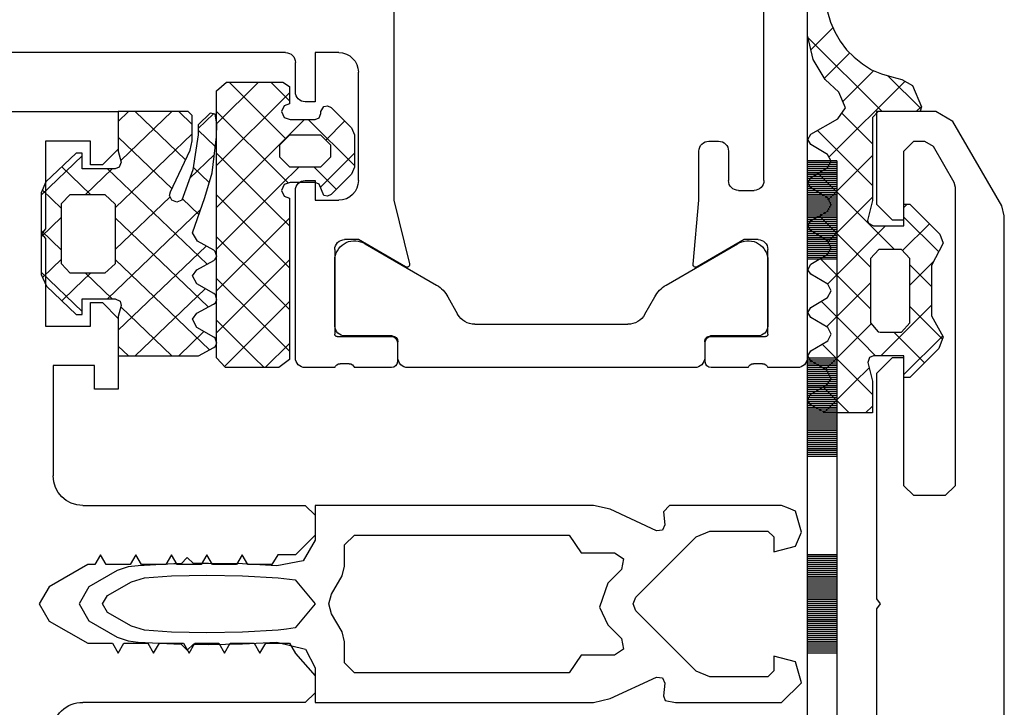
# Model space of a CAD drawing. Units: inches. Extents: x 122872 to 125976, y 194746 to 197038.
# Drawn here: x 124200 to 124250, y 196255 to 196290 of the extents above; entities that cross this region are included whole.
import ezdxf

# ---------------------------------------------------------------- set-up
doc = ezdxf.new("R2010")
doc.units = ezdxf.units.IN
doc.header["$MEASUREMENT"] = 0

# ---------------------------------------------------------------- blocks, each defined once
blk = doc.blocks.new('S 57RO .')
at = {"color": 7, "linetype": 'Continuous'}
for p, q in [((123924.959, 196287.03), (123944.669, 196287.03)), ((123944.669, 196287.03), (123964.379, 196287.03)), ((123964.379, 196287.03), (123964.879, 196286.9)), ((123964.879, 196286.9), (123969.169, 196284.42)), ((123950.669, 196284.53), (123950.169, 196284.03)), ((123965.839, 196284.53), (123950.669, 196284.53)), ((123966.089, 196284.46), (123965.839, 196284.53)), ((123950.169, 196284.03), (123950.169, 196282.43)), ((123967.919, 196283.41), (123966.089, 196284.46)), ((123969.169, 196284.42), (123969.669, 196283.55)), ((123957.639, 196283.7), (123956.169, 196282.23)), ((123958.286, 196283.903), (123956.313, 196281.93)), ((123958.239, 196283.93), (123957.639, 196283.7)), ((123958.121, 196283.885), (123959.776, 196282.23)), ((123959.299, 196283.33), (123958.239, 196283.93)), ((123962.989, 196283.93), (123961.849, 196283.33)), ((123962.549, 196283.699), (123964.318, 196281.93)), ((123963.449, 196283.75), (123962.989, 196283.93)), ((123964.969, 196282.23), (123963.449, 196283.75)), ((123969.669, 196283.55), (123969.669, 196280.53)), ((123959.834, 196283.33), (123957.269, 196280.764)), ((123961.849, 196283.33), (123959.299, 196283.33)), ((123960.797, 196283.33), (123961.897, 196282.23)), ((123962.074, 196283.449), (123960.856, 196282.23)), ((123963.973, 196283.226), (123962.61, 196281.863)), ((123968.169, 196282.97), (123967.919, 196283.41)), ((123956.912, 196282.973), (123958.469, 196281.415)), ((123968.169, 196282.43), (123968.169, 196282.97)), ((123969.931, 196282.82), (123969.669, 196282.558)), ((123969.689, 196282.76), (123969.669, 196282.68)), ((123969.669, 196282.68), (123969.669, 196280.63)), ((123969.909, 196282.83), (123969.689, 196282.76)), ((123969.813, 196282.799), (123971.496, 196281.116)), ((123970.999, 196282.36), (123969.909, 196282.83)), ((123950.169, 196282.43), (123950.669, 196281.93)), ((123956.169, 196282.23), (123956.169, 196281.93)), ((123958.469, 196281.81), (123958.939, 196282.23)), ((123958.939, 196282.23), (123962.209, 196282.23)), ((123962.209, 196282.23), (123962.669, 196281.81)), ((123964.969, 196282.1), (123964.798, 196281.93)), ((123964.969, 196281.93), (123964.969, 196282.23)), ((123967.669, 196281.93), (123968.169, 196282.43)), ((123971.309, 196281.83), (123970.999, 196282.36)), ((123950.669, 196281.93), (123957.169, 196281.93)), ((123956.169, 196281.93), (123957.269, 196281.93)), ((123957.169, 196281.93), (123957.169, 196281.33)), ((123957.269, 196281.93), (123957.269, 196280.38)), ((123958.469, 196280.73), (123958.469, 196281.81)), ((123962.669, 196281.81), (123962.669, 196280.65)), ((123963.869, 196280.38), (123963.869, 196281.93)), ((123963.869, 196281.93), (123964.969, 196281.93)), ((123964.169, 196281.33), (123964.169, 196281.93)), ((123964.169, 196281.93), (123967.669, 196281.93)), ((123971.218, 196281.986), (123967.357, 196278.125)), ((123971.439, 196281.31), (123971.309, 196281.83)), ((123957.169, 196281.33), (123956.369, 196280.53)), ((123963.869, 196281), (123960.916, 196278.048)), ((123962.669, 196281.458), (123966.544, 196277.583)), ((123964.969, 196280.53), (123964.169, 196281.33)), ((123971.589, 196280.8), (123971.439, 196281.31)), ((123944.419, 196280.53), (123932.969, 196280.53)), ((123944.669, 196280.73), (123944.419, 196280.53)), ((123944.919, 196280.53), (123944.669, 196280.73)), ((123956.369, 196280.53), (123944.919, 196280.53)), ((123957.269, 196280.494), (123957.991, 196279.772)), ((123958.479, 196280.62), (123958.469, 196280.73)), ((123958.939, 196280.23), (123958.479, 196280.62)), ((123962.669, 196280.65), (123962.209, 196280.23)), ((123969.669, 196280.53), (123964.969, 196280.53)), ((123969.669, 196280.63), (123969.369, 196280.33)), ((123969.669, 196280.822), (123973.434, 196277.057)), ((123971.799, 196280.29), (123971.589, 196280.8)), ((123954.713, 196280.33), (123954.369, 196279.986)), ((123954.369, 196280.33), (123954.369, 196279.13)), ((123955.989, 196280.33), (123954.369, 196280.33)), ((123955.312, 196280.33), (123956.189, 196279.453)), ((123956.662, 196280.158), (123955.907, 196279.403)), ((123956.929, 196280.09), (123955.989, 196280.33)), ((123957.189, 196280.18), (123956.929, 196280.09)), ((123957.269, 196280.38), (123957.189, 196280.18)), ((123958.894, 196280.268), (123958.485, 196279.86)), ((123960.977, 196280.23), (123958.745, 196277.998)), ((123960.574, 196280.23), (123958.939, 196280.23)), ((123959.654, 196280.23), (123959.793, 196280.091)), ((123959.793, 196280.091), (123962.209, 196277.675)), ((123962.209, 196280.23), (123960.574, 196280.23)), ((123961.776, 196280.23), (123964.373, 196277.632)), ((123965.32, 196280.33), (123963.064, 196278.074)), ((123963.999, 196280.13), (123963.869, 196280.38)), ((123964.139, 196280.08), (123963.999, 196280.13)), ((123964.209, 196280.09), (123964.139, 196280.08)), ((123965.159, 196280.33), (123964.209, 196280.09)), ((123969.369, 196280.33), (123965.159, 196280.33)), ((123967.441, 196280.33), (123965.209, 196278.098)), ((123965.918, 196280.33), (123968.712, 196277.536)), ((123968.039, 196280.33), (123969.596, 196278.773)), ((123971.754, 196280.4), (123970.181, 196278.827)), ((123972.089, 196279.83), (123971.799, 196280.29)), ((123958.485, 196279.86), (123956.572, 196277.946)), ((123957.991, 196279.772), (123960.038, 196277.725)), ((123972.429, 196279.4), (123972.089, 196279.83)), ((123954.369, 196279.151), (123954.387, 196279.133)), ((123954.369, 196279.13), (123954.369, 196277.93)), ((123954.387, 196279.133), (123955.689, 196277.831)), ((123955.907, 196279.403), (123954.393, 196277.888)), ((123956.189, 196279.453), (123957.864, 196277.777)), ((123972.652, 196279.177), (123971.365, 196277.89)), ((123972.809, 196279.02), (123972.429, 196279.4)), ((123973.249, 196278.69), (123972.809, 196279.02)), ((123967.169, 196278.53), (123922.169, 196278.53)), ((123942.169, 196278.53), (123942.169, 196277.03)), ((123942.269, 196278.53), (123942.269, 196277.03)), ((123942.369, 196278.53), (123942.369, 196277.03)), ((123942.469, 196278.53), (123942.469, 196277.03)), ((123942.569, 196278.53), (123942.569, 196277.03)), ((123942.669, 196278.53), (123942.669, 196277.03)), ((123942.769, 196278.53), (123942.769, 196277.03)), ((123942.869, 196278.53), (123942.869, 196277.03)), ((123942.969, 196278.53), (123942.969, 196277.03)), ((123943.069, 196278.53), (123943.069, 196277.03)), ((123943.169, 196278.53), (123943.169, 196277.03)), ((123943.269, 196278.53), (123943.269, 196277.03)), ((123943.369, 196278.53), (123943.369, 196277.03)), ((123943.469, 196278.53), (123943.469, 196277.03)), ((123943.569, 196278.53), (123943.569, 196277.03)), ((123943.669, 196278.53), (123943.669, 196277.03)), ((123943.769, 196278.53), (123943.769, 196277.03)), ((123943.869, 196278.53), (123943.869, 196277.03)), ((123943.969, 196278.53), (123943.969, 196277.03)), ((123944.069, 196278.53), (123944.069, 196277.03)), ((123944.169, 196278.53), (123944.169, 196277.03)), ((123944.269, 196278.53), (123944.269, 196277.03)), ((123944.369, 196278.53), (123944.369, 196277.03)), ((123944.469, 196278.53), (123944.469, 196277.03)), ((123944.569, 196278.53), (123944.569, 196277.03)), ((123944.669, 196278.53), (123944.669, 196277.03)), ((123944.769, 196278.53), (123944.769, 196277.03)), ((123944.869, 196278.53), (123944.869, 196277.03)), ((123944.969, 196278.53), (123944.969, 196277.03)), ((123945.069, 196278.53), (123945.069, 196277.03)), ((123945.169, 196278.53), (123945.169, 196277.03)), ((123945.269, 196278.53), (123945.269, 196277.03)), ((123945.369, 196278.53), (123945.369, 196277.03)), ((123945.469, 196278.53), (123945.469, 196277.03)), ((123945.569, 196278.53), (123945.569, 196277.03)), ((123945.669, 196278.53), (123945.669, 196277.03)), ((123945.769, 196278.53), (123945.769, 196277.03)), ((123945.869, 196278.53), (123945.869, 196277.03)), ((123945.969, 196278.53), (123945.969, 196277.03)), ((123946.069, 196278.53), (123946.069, 196277.03)), ((123946.169, 196278.53), (123946.169, 196277.03)), ((123946.269, 196278.53), (123946.269, 196277.03)), ((123946.369, 196278.53), (123946.369, 196277.03)), ((123946.469, 196278.53), (123946.469, 196277.03)), ((123946.569, 196278.53), (123946.569, 196277.03)), ((123946.669, 196278.53), (123946.669, 196277.03)), ((123946.769, 196278.53), (123946.769, 196277.03)), ((123946.869, 196278.53), (123946.869, 196277.03)), ((123946.969, 196278.53), (123946.969, 196277.03)), ((123947.069, 196278.53), (123947.069, 196277.03)), ((123947.169, 196278.53), (123947.169, 196277.03)), ((123952.169, 196277.03), (123952.169, 196278.53)), ((123952.269, 196277.03), (123952.269, 196278.53)), ((123952.369, 196277.03), (123952.369, 196278.53)), ((123952.469, 196277.03), (123952.469, 196278.53)), ((123952.569, 196277.03), (123952.569, 196278.53)), ((123952.669, 196277.03), (123952.669, 196278.53)), ((123952.769, 196277.03), (123952.769, 196278.53)), ((123952.869, 196277.03), (123952.869, 196278.53)), ((123952.969, 196277.03), (123952.969, 196278.53)), ((123953.069, 196277.03), (123953.069, 196278.53)), ((123953.169, 196277.03), (123953.169, 196278.53)), ((123953.269, 196277.03), (123953.269, 196278.53)), ((123953.369, 196277.03), (123953.369, 196278.53)), ((123953.469, 196277.03), (123953.469, 196278.53)), ((123953.569, 196277.03), (123953.569, 196278.53)), ((123953.669, 196277.03), (123953.669, 196278.53)), ((123953.769, 196277.03), (123953.769, 196278.53)), ((123953.869, 196277.03), (123953.869, 196278.53)), ((123953.969, 196277.03), (123953.969, 196278.53)), ((123954.069, 196277.03), (123954.069, 196278.53)), ((123954.169, 196277.03), (123954.169, 196278.53)), ((123954.269, 196277.03), (123954.269, 196278.53)), ((123954.369, 196277.03), (123954.369, 196278.53)), ((123954.469, 196277.03), (123954.469, 196278.53)), ((123954.569, 196277.03), (123954.569, 196278.53)), ((123954.669, 196277.03), (123954.669, 196278.53)), ((123954.769, 196277.03), (123954.769, 196278.53)), ((123954.869, 196277.03), (123954.869, 196278.53)), ((123954.969, 196277.03), (123954.969, 196278.53)), ((123955.069, 196277.03), (123955.069, 196278.53)), ((123955.169, 196277.03), (123955.169, 196278.53)), ((123955.269, 196277.03), (123955.269, 196278.53)), ((123955.369, 196277.03), (123955.369, 196278.53)), ((123955.469, 196277.03), (123955.469, 196278.53)), ((123955.569, 196277.03), (123955.569, 196278.53)), ((123955.669, 196277.03), (123955.669, 196278.53)), ((123955.769, 196277.03), (123955.769, 196278.53)), ((123955.869, 196277.03), (123955.869, 196278.53)), ((123955.969, 196277.03), (123955.969, 196278.53)), ((123956.069, 196277.03), (123956.069, 196278.53)), ((123956.169, 196277.03), (123956.169, 196278.53)), ((123956.269, 196277.03), (123956.269, 196278.53)), ((123956.369, 196277.03), (123956.369, 196278.53)), ((123956.469, 196277.03), (123956.469, 196278.53)), ((123956.569, 196277.03), (123956.569, 196278.53)), ((123956.669, 196277.03), (123956.669, 196278.53)), ((123956.769, 196277.03), (123956.769, 196278.53)), ((123956.869, 196277.03), (123956.869, 196278.53)), ((123956.969, 196277.03), (123956.969, 196278.53)), ((123957.069, 196277.03), (123957.069, 196278.53)), ((123957.169, 196277.03), (123957.169, 196278.53)), ((123962.169, 196278.53), (123962.169, 196277.03)), ((123962.269, 196278.53), (123962.269, 196277.03)), ((123962.369, 196278.53), (123962.369, 196277.03)), ((123962.469, 196278.53), (123962.469, 196277.03)), ((123962.569, 196278.53), (123962.569, 196277.03)), ((123962.669, 196278.53), (123962.669, 196277.03)), ((123962.769, 196278.53), (123962.769, 196277.03)), ((123962.869, 196278.53), (123962.869, 196277.03)), ((123962.969, 196278.53), (123962.969, 196277.03)), ((123963.069, 196278.53), (123963.069, 196277.03)), ((123963.169, 196278.53), (123963.169, 196277.03)), ((123963.269, 196278.53), (123963.269, 196277.03)), ((123963.369, 196278.53), (123963.369, 196277.03)), ((123963.469, 196278.53), (123963.469, 196277.03)), ((123963.569, 196278.53), (123963.569, 196277.03)), ((123963.669, 196278.53), (123963.669, 196277.03)), ((123963.769, 196278.53), (123963.769, 196277.03)), ((123963.869, 196278.53), (123963.869, 196277.03)), ((123963.969, 196278.53), (123963.969, 196277.03)), ((123964.069, 196278.53), (123964.069, 196277.03)), ((123964.169, 196278.53), (123964.169, 196277.03)), ((123964.269, 196278.53), (123964.269, 196277.03)), ((123964.369, 196278.53), (123964.369, 196277.03)), ((123964.469, 196278.53), (123964.469, 196277.03)), ((123964.569, 196278.53), (123964.569, 196277.03)), ((123964.669, 196278.53), (123964.669, 196277.03)), ((123964.769, 196278.53), (123964.769, 196277.03)), ((123964.869, 196278.53), (123964.869, 196277.03)), ((123964.969, 196278.53), (123964.969, 196277.03)), ((123965.069, 196278.53), (123965.069, 196277.03)), ((123965.169, 196278.53), (123965.169, 196277.03)), ((123965.269, 196278.53), (123965.269, 196277.03)), ((123965.369, 196278.53), (123965.369, 196277.03)), ((123965.469, 196278.53), (123965.469, 196277.03)), ((123965.569, 196278.53), (123965.569, 196277.03)), ((123965.669, 196278.53), (123965.669, 196277.03)), ((123965.769, 196278.53), (123965.769, 196277.03)), ((123965.869, 196278.53), (123965.869, 196277.03)), ((123965.969, 196278.53), (123965.969, 196277.03)), ((123966.069, 196278.53), (123966.069, 196277.03)), ((123966.169, 196278.53), (123966.169, 196277.03)), ((123966.269, 196278.53), (123966.269, 196277.03)), ((123966.369, 196278.53), (123966.369, 196277.03)), ((123966.469, 196278.53), (123966.469, 196277.03)), ((123966.569, 196278.53), (123966.569, 196277.03)), ((123966.669, 196278.53), (123966.669, 196277.03)), ((123966.769, 196278.53), (123966.769, 196277.03)), ((123966.869, 196278.53), (123966.869, 196277.03)), ((123966.969, 196278.53), (123966.969, 196277.03)), ((123967.069, 196278.53), (123967.069, 196277.03)), ((123967.169, 196277.03), (123967.169, 196278.53)), ((123967.169, 196278.53), (123967.169, 196277.03)), ((123968.519, 196277.2), (123969.309, 196278.57)), ((123969.309, 196278.57), (123969.859, 196278.96)), ((123969.859, 196278.96), (123970.659, 196278.63)), ((123970.659, 196278.63), (123971.299, 196277.93)), ((123973.719, 196278.42), (123973.249, 196278.69)), ((123955.319, 196277.19), (123955.799, 196278.02)), ((123955.799, 196278.02), (123956.089, 196278.24)), ((123956.089, 196278.24), (123956.529, 196278.02)), ((123956.529, 196278.02), (123957.009, 196277.2)), ((123957.529, 196277.2), (123958.029, 196278.06)), ((123958.029, 196278.06), (123958.369, 196278.24)), ((123958.369, 196278.24), (123958.709, 196278.06)), ((123958.709, 196278.06), (123959.209, 196277.2)), ((123959.729, 196277.2), (123960.229, 196278.05)), ((123960.229, 196278.05), (123960.569, 196278.23)), ((123960.569, 196278.23), (123960.909, 196278.06)), ((123960.909, 196278.06), (123961.409, 196277.2)), ((123961.929, 196277.2), (123962.429, 196278.05)), ((123962.429, 196278.05), (123962.769, 196278.23)), ((123962.769, 196278.23), (123963.109, 196278.05)), ((123963.109, 196278.05), (123963.609, 196277.2)), ((123964.119, 196277.2), (123964.619, 196278.05)), ((123964.619, 196278.05), (123964.959, 196278.23)), ((123964.959, 196278.23), (123965.299, 196278.05)), ((123965.299, 196278.05), (123965.809, 196277.2)), ((123966.319, 196277.2), (123966.819, 196278.05)), ((123966.819, 196278.05), (123967.159, 196278.23)), ((123967.159, 196278.23), (123967.499, 196278.05)), ((123967.499, 196278.05), (123968.009, 196277.2)), ((123973.924, 196278.328), (123972.801, 196277.205)), ((123974.209, 196278.2), (123973.719, 196278.42)), ((123974.739, 196278.05), (123974.209, 196278.2)), ((123954.369, 196277.93), (123954.799, 196277.19)), ((123971.299, 196277.93), (123972.309, 196277.32)), ((123922.169, 196277.03), (123967.169, 196277.03)), ((123954.799, 196277.19), (123955.009, 196277.04)), ((123955.009, 196277.04), (123955.319, 196277.19)), ((123957.009, 196277.2), (123957.269, 196277.05)), ((123988.869, 196277.02), (123957.169, 196277.02)), ((123957.269, 196277.05), (123957.529, 196277.2)), ((123959.209, 196277.2), (123959.469, 196277.05)), ((123959.469, 196277.05), (123959.729, 196277.2)), ((123961.409, 196277.2), (123961.629, 196277.05)), ((123961.629, 196277.05), (123961.929, 196277.2)), ((123963.609, 196277.2), (123963.869, 196277.05)), ((123963.869, 196277.05), (123964.119, 196277.2)), ((123965.809, 196277.2), (123966.059, 196277.05)), ((123966.059, 196277.05), (123966.319, 196277.2)), ((123968.009, 196277.2), (123968.259, 196277.05)), ((123968.259, 196277.05), (123968.519, 196277.2)), ((123972.309, 196277.32), (123973.549, 196277.03)), ((123973.549, 196277.03), (123976.449, 196277.03)), ((123939.669, 196275.72), (123940.669, 196276.72)), ((123940.669, 196276.72), (123941.729, 196276.43)), ((123947.609, 196276.43), (123948.319, 196276.72)), ((123948.319, 196276.72), (123949.379, 196276.43)), ((123956.669, 196276.52), (123956.669, 196275.02)), ((123941.729, 196276.43), (123942.019, 196275.32)), ((123947.319, 196275.32), (123947.609, 196276.43)), ((123949.379, 196276.43), (123949.524, 196276.075)), ((123949.524, 196276.075), (123949.669, 196275.72)), ((123939.669, 196270.32), (123939.669, 196275.72)), ((123949.669, 196275.72), (123949.669, 196270.02)), ((123941.269, 196275.32), (123940.969, 196275.02)), ((123940.969, 196275.02), (123940.969, 196272.08)), ((123942.019, 196275.32), (123941.269, 196275.32)), ((123948.069, 196275.32), (123947.319, 196275.32)), ((123948.369, 196275.02), (123948.069, 196275.32)), ((123948.369, 196272.08), (123948.369, 196275.02)), ((123958.369, 196275.02), (123962.669, 196275.02)), ((123962.255, 196275.01), (123958.779, 196275.01)), ((123956.869, 196274.747), (123956.869, 196274.293)), ((123958.249, 196272.14), (123958.249, 196274.9)), ((123958.279, 196274.51), (123958.279, 196272.11)), ((123963.169, 196274.52), (123963.169, 196273.82)), ((123966.169, 196274.82), (124000.169, 196274.82)), ((123956.669, 196274.02), (123956.669, 196272.14)), ((123965.669, 196273.52), (123965.669, 196274.32)), ((123963.169, 196273.82), (123961.787, 196271.427)), ((123960.858, 196269.848), (123962.954, 196273.479)), ((123967.669, 196273.02), (123966.169, 196273.02)), ((123968.169, 196272.02), (123968.169, 196272.52)), ((123940.969, 196272.08), (123941.259, 196271.37)), ((123948.079, 196271.37), (123948.369, 196272.08)), ((123956.969, 196271.84), (123957.949, 196271.84)), ((123957.979, 196271.81), (123957.169, 196271.81)), ((123961.92, 196271.22), (123965.169, 196271.52)), ((123965.169, 196271.52), (123967.669, 196271.52)), ((123941.259, 196271.37), (123944.319, 196268.32)), ((123945.019, 196268.32), (123948.079, 196271.37)), ((123956.669, 196271.31), (123956.669, 196256.73)), ((123939.769, 196269.8), (123939.669, 196270.32)), ((123949.669, 196270.02), (123949.349, 196269.72)), ((123939.999, 196269.72), (123939.769, 196269.8)), ((123940.649, 196269.78), (123939.999, 196269.72)), ((123940.919, 196269.66), (123940.649, 196269.78)), ((123940.949, 196269.36), (123940.919, 196269.66)), ((123948.419, 196269.66), (123948.389, 196269.36)), ((123948.689, 196269.78), (123948.419, 196269.66)), ((123949.349, 196269.72), (123948.689, 196269.78)), ((123939.859, 196267.01), (123940.949, 196269.36)), ((123948.389, 196269.36), (123949.479, 196267.01)), ((123959.379, 196268.777), (123960.263, 196269.273)), ((123944.319, 196268.32), (123944.669, 196268.17)), ((123944.669, 196268.17), (123945.019, 196268.32)), ((123942.379, 196267.69), (123942.069, 196267.23)), ((123942.919, 196267.58), (123942.379, 196267.69)), ((123943.609, 196266.89), (123942.919, 196267.58)), ((123946.419, 196267.58), (123945.729, 196266.89)), ((123946.959, 196267.69), (123946.419, 196267.58)), ((123947.114, 196267.46), (123946.959, 196267.69)), ((123958.869, 196260.134), (123958.869, 196267.905)), ((123939.669, 196266.17), (123939.859, 196267.01)), ((123942.069, 196267.23), (123942.069, 196265.53)), ((123947.269, 196267.23), (123947.114, 196267.46)), ((123947.269, 196265.53), (123947.269, 196267.23)), ((123949.479, 196267.01), (123949.669, 196266.17)), ((123944.499, 196266.46), (123943.609, 196266.89)), ((123945.729, 196266.89), (123944.499, 196266.46)), ((123939.669, 196252.03), (123939.669, 196266.17)), ((123949.669, 196266.17), (123949.669, 196252.03)), ((123942.069, 196265.53), (123941.169, 196264.93)), ((123948.169, 196264.93), (123947.269, 196265.53)), ((123941.169, 196264.93), (123941.169, 196254.02)), ((123948.169, 196254.02), (123948.169, 196264.93)), ((123960.263, 196258.767), (123959.379, 196259.262)), ((123962.954, 196254.56), (123960.858, 196258.192)), ((123961.787, 196256.613), (123963.169, 196254.22)), ((123965.169, 196256.02), (123961.94, 196256.816)), ((123957.949, 196256.2), (123956.969, 196256.2)), ((123957.169, 196256.23), (123957.979, 196256.23)), ((124005.869, 196256.02), (123965.169, 196256.02)), ((123956.669, 196255.9), (123956.669, 196254.02)), ((123958.249, 196253.14), (123958.249, 196255.9)), ((123958.279, 196255.93), (123958.279, 196253.53)), ((123941.169, 196254.02), (123941.419, 196253.77)), ((123947.669, 196253.52), (123948.169, 196254.02)), ((123963.169, 196254.22), (123963.169, 196253.52)), ((123965.832, 196252.289), (123967.562, 196254.02)), ((123966.169, 196254.22), (123971.669, 196254.22)), ((123966.849, 196254.02), (123966.499, 196253.87)), ((123968.489, 196254.02), (123966.849, 196254.02)), ((123966.926, 196254.02), (123969.269, 196251.677)), ((123968.839, 196253.87), (123968.489, 196254.02)), ((123941.419, 196253.77), (123941.669, 196253.52)), ((123941.669, 196253.52), (123942.749, 196253.52)), ((123942.749, 196253.52), (123943.249, 196253.39)), ((123946.089, 196253.39), (123946.589, 196253.52)), ((123946.589, 196253.52), (123947.669, 196253.52)), ((123956.869, 196253.747), (123956.869, 196253.293)), ((123966.499, 196253.87), (123965.459, 196252.83)), ((123968.226, 196252.563), (123969.186, 196253.523)), ((123969.879, 196252.83), (123968.839, 196253.87)), ((123943.249, 196253.39), (123944.169, 196252.86)), ((123945.169, 196252.86), (123946.089, 196253.39)), ((123956.669, 196253.02), (123956.669, 196251.52)), ((123962.669, 196253.02), (123958.369, 196253.02)), ((123958.779, 196253.03), (123962.255, 196253.03)), ((123965.169, 196252.02), (123965.169, 196253.22)), ((123965.727, 196253.098), (123966.869, 196251.956)), ((123972.669, 196253.22), (123972.669, 196252.02)), ((123944.169, 196252.86), (123944.669, 196252.72)), ((123944.669, 196252.72), (123945.169, 196252.86)), ((123965.459, 196252.83), (123965.369, 196252.65)), ((123965.369, 196252.65), (123965.409, 196252.46)), ((123966.869, 196252.32), (123967.369, 196252.82)), ((123967.369, 196252.82), (123967.969, 196252.82)), ((123967.969, 196252.82), (123968.469, 196252.32)), ((123969.969, 196252.65), (123969.879, 196252.83)), ((123969.929, 196252.46), (123969.969, 196252.65)), ((123941.419, 196252.03), (123939.669, 196252.03)), ((123940.159, 196252.021), (123939.669, 196251.521)), ((123941.009, 196252.021), (123940.159, 196252.021)), ((123942.149, 196251.021), (123941.009, 196252.021)), ((123942.379, 196251.54), (123941.419, 196252.03)), ((123944.669, 196252.03), (123943.449, 196251.01)), ((123945.889, 196251.01), (123944.669, 196252.03)), ((123947.909, 196252.03), (123946.849, 196251.42)), ((123948.169, 196252.021), (123947.169, 196251.021)), ((123949.669, 196252.03), (123947.909, 196252.03)), ((123949.169, 196252.021), (123948.169, 196252.021)), ((123949.669, 196251.521), (123949.169, 196252.021)), ((123966.169, 196252.02), (123965.169, 196252.02)), ((123965.409, 196252.46), (123965.979, 196252.23)), ((123965.979, 196252.23), (123966.069, 196252.02)), ((123966.069, 196252.02), (123966.069, 196250.76)), ((123966.169, 196251.52), (123966.169, 196252.02)), ((123966.869, 196250.72), (123966.869, 196252.32)), ((123968.469, 196252.32), (123968.469, 196250.72)), ((123969.269, 196252.02), (123969.359, 196252.23)), ((123969.269, 196250.76), (123969.269, 196252.02)), ((123969.359, 196252.23), (123969.569, 196252.32)), ((123969.569, 196252.32), (123969.669, 196252.32)), ((123969.669, 196252.32), (123969.929, 196252.46)), ((123972.669, 196252.02), (123970.169, 196252.02)), ((123970.169, 196252.02), (123970.169, 196251.52)), ((123939.669, 196251.521), (123939.669, 196240.221)), ((123942.729, 196250.08), (123942.379, 196251.54)), ((123949.669, 196240.221), (123949.669, 196251.521)), ((123942.669, 196250.721), (123942.149, 196251.021)), ((123943.449, 196251.01), (123943.394, 196250.575)), ((123945.989, 196250.14), (123945.889, 196251.01)), ((123946.849, 196251.42), (123946.609, 196250.08)), ((123947.169, 196251.021), (123947.169, 196250.121)), ((123957.169, 196251.02), (123965.669, 196251.02)), ((123964.805, 196247.02), (123969.269, 196251.484)), ((123965.95, 196250.286), (123966.869, 196251.205)), ((123970.669, 196251.02), (123972.169, 196251.02)), ((123942.669, 196249.511), (123942.669, 196250.721)), ((123943.394, 196250.575), (123943.339, 196250.14)), ((123956.669, 196249.49), (123957.898, 196250.72)), ((123957.079, 196250.72), (123956.669, 196250.18)), ((123965.279, 196250.72), (123957.079, 196250.72)), ((123957.498, 196250.72), (123959.023, 196249.195)), ((123958.397, 196249.097), (123960.02, 196250.72)), ((123959.62, 196250.72), (123960.856, 196249.484)), ((123960.914, 196249.493), (123962.141, 196250.72)), ((123961.741, 196250.72), (123962.688, 196249.772)), ((123963.432, 196249.89), (123964.262, 196250.72)), ((123963.862, 196250.72), (123964.521, 196250.061)), ((123965.369, 196250.45), (123965.279, 196250.72)), ((123966.069, 196250.76), (123965.969, 196250.45)), ((123966.038, 196250.665), (123966.354, 196250.35)), ((123967.119, 196250.47), (123966.869, 196250.72)), ((123966.926, 196247.02), (123970.626, 196250.72)), ((123968.469, 196250.72), (123967.969, 196250.22)), ((123968.287, 196250.538), (123971.169, 196247.656)), ((123969.369, 196250.45), (123969.269, 196250.76)), ((123970.059, 196250.72), (123969.969, 196250.45)), ((123970.939, 196250.72), (123970.059, 196250.72)), ((123970.226, 196250.72), (123971.169, 196249.777)), ((123971.169, 196250.39), (123970.939, 196250.72)), ((123972.669, 196250.52), (123972.669, 196199.02)), ((123942.639, 196248.34), (123942.729, 196250.08)), ((123943.339, 196250.14), (123943.239, 196248.34)), ((123946.089, 196248.34), (123945.989, 196250.14)), ((123946.609, 196250.08), (123946.699, 196248.34)), ((123947.169, 196250.121), (123946.669, 196249.821)), ((123956.669, 196250.18), (123956.669, 196248.825)), ((123962.684, 196247.02), (123965.95, 196250.286)), ((123964.521, 196250.061), (123967.562, 196247.02)), ((123965.669, 196250.32), (123965.369, 196250.45)), ((123965.969, 196250.45), (123965.669, 196250.32)), ((123966.354, 196250.35), (123969.684, 196247.02)), ((123967.369, 196250.22), (123967.119, 196250.47)), ((123967.969, 196250.22), (123967.369, 196250.22)), ((123969.669, 196250.32), (123969.369, 196250.45)), ((123969.969, 196250.45), (123969.669, 196250.32)), ((123971.169, 196247.52), (123971.169, 196250.39)), ((123942.169, 196249.221), (123942.669, 196249.511)), ((123946.669, 196249.821), (123946.669, 196248.611)), ((123958.441, 196247.02), (123960.914, 196249.493)), ((123960.562, 196247.02), (123963.432, 196249.89)), ((123960.856, 196249.484), (123963.32, 196247.02)), ((123962.688, 196249.772), (123965.441, 196247.02)), ((123942.669, 196248.931), (123942.169, 196249.221)), ((123956.669, 196249.428), (123957.19, 196248.907)), ((123956.722, 196247.422), (123958.397, 196249.097)), ((123959.023, 196249.195), (123961.198, 196247.02)), ((123969.048, 196247.02), (123971.169, 196249.141)), ((123942.669, 196247.711), (123942.669, 196248.931)), ((123946.669, 196248.611), (123947.169, 196248.321)), ((123956.669, 196248.825), (123956.669, 196247.47)), ((123957.19, 196248.907), (123959.077, 196247.02)), ((123942.609, 196246.6), (123942.639, 196248.34)), ((123943.239, 196248.34), (123943.209, 196246.53)), ((123946.129, 196246.53), (123946.089, 196248.34)), ((123947.169, 196248.321), (123946.669, 196248.031)), ((123946.669, 196248.031), (123946.669, 196246.811)), ((123946.699, 196248.34), (123946.729, 196246.6)), ((123942.169, 196247.421), (123942.669, 196247.711)), ((123970.719, 196247.02), (123971.169, 196247.52)), ((123942.669, 196247.131), (123942.169, 196247.421)), ((123942.669, 196245.911), (123942.669, 196247.131)), ((123956.669, 196247.47), (123957.169, 196247.02)), ((123957.169, 196247.02), (123970.719, 196247.02)), ((123957.749, 196246.952), (123957.909, 196247.036)), ((123957.909, 196247.036), (123958.159, 196246.952)), ((123959.949, 196246.942), (123960.109, 196247.036)), ((123960.109, 196247.036), (123960.369, 196246.962)), ((123962.169, 196246.952), (123962.319, 196247.036)), ((123962.319, 196247.036), (123962.569, 196246.952)), ((123966.569, 196246.785), (123968.389, 196247.015)), ((123968.389, 196247.015), (123969.039, 196247.025)), ((123969.039, 196247.025), (123969.539, 196246.952)), ((123942.619, 196245.85), (123942.609, 196246.6)), ((123943.209, 196246.53), (123943.239, 196244.73)), ((123946.089, 196244.73), (123946.129, 196246.53)), ((123946.669, 196246.811), (123947.169, 196246.521)), ((123947.169, 196246.521), (123946.669, 196246.231)), ((123946.729, 196246.6), (123946.719, 196245.85)), ((123957.269, 196246.106), (123957.699, 196246.879)), ((123957.572, 196246.651), (123962.154, 196241.863)), ((123957.699, 196246.879), (123957.749, 196246.952)), ((123958.159, 196246.952), (123958.219, 196246.879)), ((123958.219, 196246.879), (123958.699, 196246.012)), ((123962.846, 196246.489), (123958.57, 196242.02)), ((123959.429, 196246.012), (123959.899, 196246.858)), ((123959.751, 196246.591), (123964.276, 196241.863)), ((123959.899, 196246.858), (123959.949, 196246.942)), ((123960.369, 196246.962), (123960.429, 196246.879)), ((123960.429, 196246.879), (123960.919, 196246.012)), ((123961.629, 196246.012), (123962.109, 196246.879)), ((123961.921, 196246.54), (123966.769, 196241.474)), ((123962.109, 196246.879), (123962.169, 196246.952)), ((123962.569, 196246.952), (123962.629, 196246.879)), ((123962.629, 196246.879), (123963.089, 196246.053)), ((123965.309, 196246.419), (123966.569, 196246.785)), ((123966.068, 196246.64), (123966.85, 196245.823)), ((123967.483, 196246.9), (123966.288, 196245.651)), ((123967.891, 196246.952), (123968.726, 196246.079)), ((123969.561, 196246.855), (123968.82, 196246.081)), ((123969.599, 196246.691), (123968.999, 196246.085)), ((123969.539, 196246.952), (123969.599, 196246.691)), ((123946.669, 196246.231), (123946.669, 196245.011)), ((123960.677, 196246.439), (123957.269, 196242.877)), ((123958.497, 196246.377), (123957.269, 196245.094)), ((123957.269, 196242.02), (123957.269, 196246.106)), ((123958.699, 196246.012), (123959.129, 196245.792)), ((123959.129, 196245.792), (123959.429, 196246.012)), ((123964.695, 196246.204), (123960.169, 196241.474)), ((123960.919, 196246.012), (123961.329, 196245.792)), ((123961.329, 196245.792), (123961.629, 196246.012)), ((123963.089, 196246.053), (123963.519, 196245.792)), ((123963.519, 196245.792), (123965.309, 196246.419)), ((123964.447, 196246.117), (123965.243, 196245.285)), ((123968.499, 196246.074), (123966.719, 196245.803)), ((123968.999, 196246.085), (123968.499, 196246.074)), ((123942.169, 196245.621), (123942.669, 196245.911)), ((123942.669, 196245.331), (123942.169, 196245.621)), ((123942.319, 196245.53), (123942.619, 196245.85)), ((123942.629, 196245.21), (123942.319, 196245.53)), ((123947.019, 196245.53), (123946.699, 196245.21)), ((123946.719, 196245.85), (123947.019, 196245.53)), ((123968.534, 196245.782), (123964.784, 196241.863)), ((123966.719, 196245.803), (123965.169, 196245.259)), ((123965.599, 196244.684), (123967.709, 196245.667)), ((123967.709, 196245.667), (123968.179, 196245.782)), ((123968.179, 196245.782), (123969.469, 196245.782)), ((123969.011, 196245.782), (123969.669, 196245.094)), ((123969.469, 196245.782), (123969.669, 196245.573)), ((123969.669, 196245.573), (123969.669, 196242.02)), ((123942.639, 196244.85), (123942.629, 196245.21)), ((123942.669, 196244.111), (123942.669, 196245.331)), ((123946.669, 196245.011), (123947.169, 196244.721)), ((123946.699, 196245.21), (123946.699, 196244.85)), ((123965.169, 196245.259), (123965.069, 196244.998)), ((123965.069, 196244.998), (123965.169, 196244.737)), ((123967.218, 196245.438), (123969.669, 196242.877)), ((123942.729, 196243.03), (123942.639, 196244.85)), ((123943.239, 196244.73), (123943.339, 196243.35)), ((123945.989, 196243.35), (123946.089, 196244.73)), ((123946.699, 196244.85), (123946.609, 196243.03)), ((123947.169, 196244.721), (123946.669, 196244.431)), ((123957.269, 196244.751), (123959.753, 196242.155)), ((123965.343, 196244.664), (123962.662, 196241.863)), ((123965.169, 196244.737), (123965.419, 196244.632)), ((123965.419, 196244.632), (123965.599, 196244.684)), ((123965.751, 196244.755), (123968.368, 196242.02)), ((123969.669, 196244.751), (123967.185, 196242.155)), ((123942.169, 196243.821), (123942.669, 196244.111)), ((123946.669, 196244.431), (123946.669, 196243.211)), ((123942.669, 196243.531), (123942.169, 196243.821)), ((123942.669, 196242.311), (123942.669, 196243.531)), ((123942.789, 196242.52), (123942.729, 196243.03)), ((123943.339, 196243.35), (123943.539, 196242.69)), ((123945.799, 196242.69), (123945.989, 196243.35)), ((123946.609, 196243.03), (123946.549, 196242.53)), ((123946.669, 196243.211), (123947.169, 196242.921)), ((123942.979, 196241.96), (123942.789, 196242.52)), ((123943.539, 196242.69), (123944.239, 196241.48)), ((123945.099, 196241.48), (123945.799, 196242.69)), ((123946.549, 196242.53), (123946.359, 196241.96)), ((123947.169, 196242.921), (123946.669, 196242.631)), ((123946.669, 196242.631), (123946.669, 196241.411)), ((123957.269, 196242.535), (123957.762, 196242.02)), ((123969.669, 196242.535), (123969.176, 196242.02)), ((123942.169, 196242.021), (123942.669, 196242.311)), ((123942.669, 196241.731), (123942.169, 196242.021)), ((123959.169, 196242.021), (123955.569, 196242.021)), ((123955.569, 196242.021), (123955.569, 196240.821)), ((123959.269, 196242.02), (123957.269, 196242.02)), ((123959.969, 196241.221), (123959.169, 196242.021)), ((123959.829, 196242.177), (123959.269, 196242.02)), ((123960.039, 196242.124), (123959.829, 196242.177)), ((123960.169, 196241.863), (123960.039, 196242.124)), ((123966.849, 196242.072), (123966.769, 196241.863)), ((123967.109, 196242.177), (123966.849, 196242.072)), ((123967.769, 196242.021), (123966.969, 196241.221)), ((123967.669, 196242.02), (123967.109, 196242.177)), ((123969.669, 196242.02), (123967.669, 196242.02)), ((123969.669, 196242.021), (123967.769, 196242.021)), ((123969.669, 196173.511), (123969.669, 196242.021)), ((123942.669, 196240.471), (123942.669, 196241.731)), ((123943.809, 196240.53), (123942.979, 196241.96)), ((123946.359, 196241.96), (123945.529, 196240.53)), ((123960.169, 196240.191), (123960.169, 196241.863)), ((123960.169, 196241.721), (123961.469, 196240.363)), ((123961.939, 196241.863), (123961.469, 196241.341)), ((123964.969, 196241.863), (123961.939, 196241.863)), ((123965.469, 196241.341), (123964.969, 196241.863)), ((123966.769, 196241.721), (123965.469, 196240.363)), ((123966.769, 196241.863), (123966.769, 196240.191)), ((123944.239, 196241.48), (123944.669, 196241.23)), ((123944.669, 196241.23), (123945.099, 196241.48)), ((123946.669, 196241.411), (123947.169, 196241.121)), ((123947.169, 196241.121), (123946.669, 196240.831)), ((123959.969, 196240.621), (123959.969, 196241.221)), ((123961.469, 196241.341), (123961.469, 196239.585)), ((123965.469, 196239.585), (123965.469, 196241.341)), ((123966.969, 196241.221), (123966.969, 196240.621)), ((123944.669, 196240.03), (123943.809, 196240.53)), ((123945.529, 196240.53), (123944.669, 196240.03)), ((123946.669, 196240.831), (123946.669, 196240.471)), ((123955.569, 196240.821), (123956.769, 196240.821)), ((123956.769, 196240.821), (123956.769, 196238.721)), ((123958.769, 196238.321), (123958.769, 196240.621)), ((123958.769, 196240.621), (123959.969, 196240.621)), ((123961.469, 196240.616), (123960.687, 196239.799)), ((123965.469, 196240.616), (123966.872, 196239.15)), ((123966.969, 196240.621), (123968.169, 196240.621)), ((123968.169, 196240.621), (123968.169, 196238.321)), ((123943.789, 196238.521), (123942.669, 196240.471)), ((123946.669, 196240.471), (123945.539, 196238.521)), ((123959.369, 196240.191), (123959.769, 196240.191)), ((123959.369, 196239.878), (123959.369, 196240.191)), ((123959.512, 196240.191), (123961.512, 196238.101)), ((123959.769, 196240.191), (123960.169, 196240.191)), ((123967.426, 196240.191), (123965.426, 196238.101)), ((123966.769, 196240.191), (123967.569, 196240.191)), ((123967.569, 196240.191), (123967.569, 196239.878)), ((123960.799, 196238.384), (123959.369, 196239.878)), ((123960.687, 196239.799), (123960.066, 196239.15)), ((123961.469, 196239.585), (123961.704, 196239.366)), ((123964.999, 196239.146), (123965.469, 196239.585)), ((123967.569, 196239.878), (123966.109, 196238.352)), ((123962.184, 196239.146), (123961.25, 196238.171)), ((123961.704, 196239.366), (123961.939, 196239.146)), ((123961.939, 196239.146), (123964.999, 196239.146)), ((123962.633, 196239.146), (123963.633, 196238.101)), ((123964.305, 196239.146), (123963.305, 196238.101)), ((123964.754, 196239.146), (123965.693, 196238.166)), ((123944.669, 196238.011), (123943.789, 196238.521)), ((123945.539, 196238.521), (123944.669, 196238.011)), ((123956.769, 196238.721), (123951.169, 196238.721)), ((123963.219, 196238.321), (123958.769, 196238.321)), ((123961.399, 196238.101), (123960.799, 196238.384)), ((123965.549, 196238.101), (123961.399, 196238.101)), ((123963.469, 196238.121), (123963.219, 196238.321)), ((123963.719, 196238.321), (123963.469, 196238.121)), ((123968.169, 196238.321), (123963.719, 196238.321)), ((123966.109, 196238.352), (123965.549, 196238.101))]:
    blk.add_line(p, q, dxfattribs=at)
for centre, radius, start, end in [((123957.169, 196276.52), 0.5, 90, 180), ((123956.59, 196274.752), 0.279, 358.8355, 73.5801), ((123958.369, 196274.9), 0.12, 90, 180), ((123958.779, 196274.51), 0.5, 89.9997, 180.0003), ((123962.113, 196274.02), 1, 327.273, 81.8184), ((123962.669, 196274.52), 0.5, 360, 90), ((123966.169, 196274.32), 0.5, 90, 180), ((123956.59, 196274.287), 0.279, 286.4246, 1.1629), ((123966.169, 196273.52), 0.5, 180, 270), ((123967.669, 196272.52), 0.5, 360, 90), ((123956.969, 196272.14), 0.3, 180, 270), ((123957.949, 196272.14), 0.3, 270, 0), ((123957.979, 196272.11), 0.3, 270, 0), ((123967.669, 196272.02), 0.5, 270, 0), ((123957.169, 196271.31), 0.5, 90, 180), ((123961.907, 196271.358), 0.138, 149.9999, 275.2649), ((123959.559, 196270.598), 1.5, 297.9943, 329.9999), ((123959.869, 196267.905), 1, 119.3063, 180), ((123959.869, 196260.134), 1, 180, 240.6937), ((123959.559, 196257.442), 1.5, 30.0001, 62.0057), ((123957.169, 196256.73), 0.5, 180, 270), ((123961.907, 196256.682), 0.138, 76.1514, 210.0002), ((123956.969, 196255.9), 0.3, 90, 180), ((123957.949, 196255.9), 0.3, 360, 90), ((123957.979, 196255.93), 0.3, 360, 90), ((123962.113, 196254.02), 1, 278.1816, 32.727), ((123956.59, 196253.752), 0.279, 358.8371, 73.5754), ((123966.169, 196253.22), 1, 90, 180), ((123971.669, 196253.22), 1, 360, 90), ((123958.779, 196253.53), 0.5, 179.9997, 270.0003), ((123962.669, 196253.52), 0.5, 270, 0), ((123956.59, 196253.287), 0.279, 286.4199, 1.1645), ((123958.369, 196253.14), 0.12, 180, 270), ((123957.169, 196251.52), 0.5, 180, 270), ((123965.669, 196251.52), 0.5, 270, 0), ((123970.669, 196251.52), 0.5, 180, 270), ((123972.169, 196250.52), 0.5, 360, 90), ((123938.219, 196240.171), 1.451, 268.0251, 1.9749), ((123951.169, 196240.221), 1.5, 180.0001, 269.9999)]:
    blk.add_arc(centre, radius, start, end, dxfattribs=at)

msp = doc.modelspace()

# ---------------------------------------------------------------- block references
at = {"color": 7, "xscale": -1, "rotation": 270}
msp.add_blockref('S 57RO .', (-72037.142, 72315.636), dxfattribs=at)

doc.saveas('drawing.dxf')
